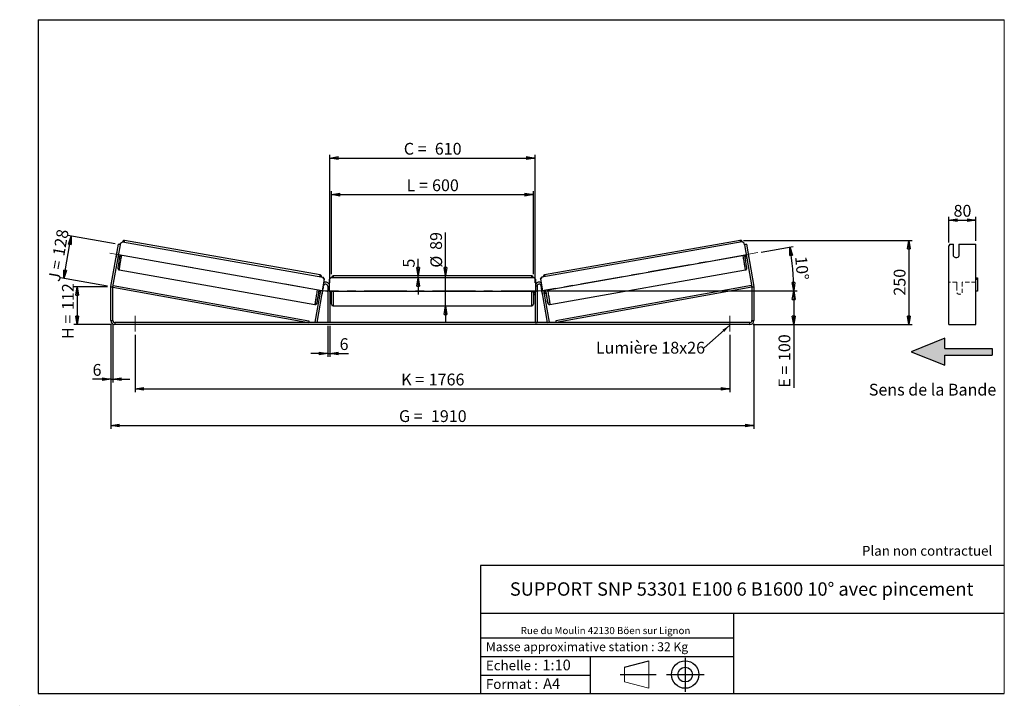
# Model space of a CAD drawing. Units: millimetres. Extents: x 0 to 292, y 1 to 205.
import ezdxf

# ---------------------------------------------------------------- set-up
doc = ezdxf.new("R2010")
doc.units = ezdxf.units.MM
doc.header["$PDSIZE"] = -1
doc.linetypes.add('CENTERX2', pattern=[20.32, 12.7, -2.54, 2.54, -2.54])
doc.linetypes.add('HIDDEN', pattern=[1.905, 1.27, -0.635])
doc.layers.add('SLD-0', color=7, linetype='Continuous')
doc.styles.add('SLDTEXTSTYLE0', font='TXT', dxfattribs={"width": 0.75})
doc.styles.add('SLDTEXTSTYLE2', font='TXT', dxfattribs={"width": 0.666667})
doc.dimstyles.new('SLDDIMSTYLE0', dxfattribs={"dimtxt": 3.501, "dimasz": 2.5, "dimexe": 0, "dimexo": 0.0625, "dimgap": 0.87525, "dimtad": 1, "dimdec": 0, "dimlfac": 10, "dimrnd": 1e-09, "dimzin": 12, "dimdsep": 46, "dimtxsty": 'SLDTEXTSTYLE0', "dimblk1": 'CLOSED', "dimblk2": 'CLOSED', "dimsah": 1, "dimcen": 0.09, "dimadec": 0, "dimazin": 3, "dimtfac": 1, "dimtofl": 0, "dimtmove": 0, "dimatfit": 3, "dimldrblk": 'CLOSED', "dimfxl": 0, "dimfrac": 2, "dimtolj": 1, "dimtzin": 12, "dimarcsym": 0})
doc.dimstyles.new('SLDDIMSTYLE1', dxfattribs={"dimtxt": 3.501, "dimasz": 2.5, "dimexe": 0, "dimexo": 0.0625, "dimgap": 0.87525, "dimtad": 1, "dimdec": 0, "dimlfac": 10, "dimrnd": 1e-09, "dimzin": 12, "dimdsep": 46, "dimtxsty": 'SLDTEXTSTYLE0', "dimblk1": 'CLOSED', "dimblk2": 'CLOSED', "dimsah": 1, "dimcen": 0.09, "dimadec": 0, "dimazin": 3, "dimtfac": 1, "dimtmove": 0, "dimatfit": 0, "dimldrblk": 'CLOSED', "dimfxl": 0, "dimfrac": 2, "dimtolj": 1, "dimtzin": 12, "dimarcsym": 0})
doc.dimstyles.new('SLDDIMSTYLE2', dxfattribs={"dimtxt": 3.501, "dimasz": 2.5, "dimexe": 0, "dimexo": 0.0625, "dimgap": 0.87525, "dimtad": 1, "dimdec": 4, "dimlfac": 10, "dimzin": 12, "dimdsep": 46, "dimtxsty": 'SLDTEXTSTYLE0', "dimblk1": 'CLOSED', "dimblk2": 'CLOSED', "dimsah": 1, "dimcen": 0.09, "dimadec": 0, "dimazin": 3, "dimtfac": 1, "dimtofl": 0, "dimtmove": 0, "dimatfit": 3, "dimldrblk": 'CLOSED', "dimfxl": 0, "dimfrac": 2, "dimtolj": 1, "dimtzin": 12, "dimarcsym": 0})
doc.dimstyles.new('SLDDIMSTYLE3', dxfattribs={"dimtxt": 0.18, "dimasz": 2.5, "dimexe": 0, "dimexo": 0.0625, "dimgap": 0, "dimtad": 0, "dimtih": 1, "dimtoh": 1, "dimdec": 0, "dimrnd": 1e-09, "dimzin": 0, "dimdsep": 46, "dimtxsty": 'Standard', "dimsah": 1, "dimcen": 0.09, "dimadec": 0, "dimazin": 0, "dimtfac": 2.5, "dimtdec": 0, "dimtofl": 0, "dimtmove": 0, "dimatfit": 3, "dimfxl": 0, "dimfrac": 2, "dimtolj": 1, "dimtzin": 0, "dimarcsym": 0})

# ---------------------------------------------------------------- blocks, each defined once
blk = doc.blocks.new('Bloc3')
at = {"linetype": 'Continuous'}
blk.add_hatch(color=7, dxfattribs=at).paths.add_polyline_path([(1298.8, 454.9), (1298.8, 464.9), (1228.8, 464.9), (1228.8, 479.9), (1178.8, 459.9), (1228.8, 439.9), (1228.8, 454.9)], flags=0)
at = {"layer": 'SLD-0', "color": 7}
for p, q in [((1228.8, 479.9), (1178.8, 459.9)), ((1228.8, 464.9), (1228.8, 479.9)), ((1178.8, 459.9), (1228.8, 439.9)), ((1228.8, 464.9), (1298.8, 464.9)), ((1228.8, 439.9), (1228.8, 454.9)), ((1228.8, 454.9), (1298.8, 454.9)), ((1298.8, 464.9), (1298.8, 454.9))]:
    blk.add_line(p, q, dxfattribs=at)
blk = doc.blocks.new('Bloc1')
at = {"color": 7, "linetype": 'Continuous', "lineweight": 0}
blk.add_point((27.17, 41.63), dxfattribs=at)
at = {"layer": 'SLD-0'}
for p, q in [((9.1, 43.82), (16.35, 45.7)), ((27.17, 46.64), (27.17, 36.52)), ((7.87, 41.63), (18.56, 41.63)), ((21.6, 41.63), (32.77, 41.63))]:
    blk.add_line(p, q, dxfattribs=at)
at = {"layer": 'SLD-0', "color": 7, "linetype": 'Continuous', "lineweight": 18}
for p, q in [((16.35, 45.7), (16.35, 37.56)), ((9.1, 39.44), (9.1, 43.82)), ((9.1, 39.44), (16.35, 37.56))]:
    blk.add_line(p, q, dxfattribs=at)
at = {"layer": 'SLD-0'}
for radius in [4.07, 2.19]:
    blk.add_circle((27.17, 41.63), radius, dxfattribs=at)
blk = doc.blocks.new('SW_NOTE_0')
at = {"color": 0, "linetype": 'Continuous', "lineweight": 0, "insert": (28.37, -0.09), "char_height": 2.1167, "attachment_point": 2, "style": 'SLDTEXTSTYLE0'}
blk.add_mtext('Rue du Moulin 42130 Böen sur Lignon', dxfattribs=at)
blk = doc.blocks.new('_Closed')
at = {"color": 0, "linetype": 'ByBlock', "lineweight": -2}
for p, q in [((-1, 0.166667), (0, 0)), ((-1, 0.166667), (-1, -0.166667)), ((0, 0), (-1, -0.166667)), ((0, 0), (-1, 0))]:
    blk.add_line(p, q, dxfattribs=at)
blk = doc.blocks.new('_D')
at = {"layer": 'SLD-0'}
for p, q in [((25.63, 125.65), (15.63, 125.65)), ((16.63, 125.65), (16.63, 114.43)), ((26.83, 114.43), (15.63, 114.43))]:
    blk.add_line(p, q, dxfattribs=at)
at = {"layer": 'SLD-0', "xscale": 2.5, "yscale": 2.5}
for p, rotation in [((16.63, 125.65), 90.0000000000004), ((16.63, 114.43), 270.0000000000004)]:
    blk.add_blockref('_Closed', p, dxfattribs=dict(at, rotation=rotation))
at = {"layer": 'SLD-0', "char_height": 3.501, "attachment_point": 1, "rotation": 90}
for s, insert, style in [('112', (12.12, 118.78), 'SLDTEXTSTYLE0'), ('H =', (12.12, 110.17), 'SLDTEXTSTYLE2')]:
    blk.add_mtext(s, dxfattribs=dict(at, insert=insert, style=style))
blk = doc.blocks.new('_D_1')
at = {"layer": 'SLD-0'}
for p, q in [((12.65, 128.12), (14.88, 140.75)), ((27.87, 138.45), (13.89, 140.92)), ((25.64, 125.83), (11.67, 128.29))]:
    blk.add_line(p, q, dxfattribs=at)
at = {"layer": 'SLD-0', "xscale": 2.5, "yscale": 2.5}
for p, rotation in [((14.88, 140.75), 79.99999999999999), ((12.65, 128.12), 260)]:
    blk.add_blockref('_Closed', p, dxfattribs=dict(at, rotation=rotation))
at = {"layer": 'SLD-0', "char_height": 3.501, "attachment_point": 1, "rotation": 80}
for s, insert, style in [('128', (9.31, 135.17), 'SLDTEXTSTYLE0'), ('J =', (7.98, 127.62), 'SLDTEXTSTYLE2')]:
    blk.add_mtext(s, dxfattribs=dict(at, insert=insert, style=style))
blk = doc.blocks.new('_D_2')
at = {"layer": 'SLD-0', "color": 7}
for p, q in [((214.57, 139.43), (264.67, 139.43)), ((263.67, 139.43), (263.67, 114.43)), ((217.43, 114.43), (264.67, 114.43))]:
    blk.add_line(p, q, dxfattribs=at)
at = {"layer": 'SLD-0', "color": 7, "xscale": 2.5, "yscale": 2.5}
for p, rotation in [((263.67, 139.43), 90.0000000000004), ((263.67, 114.43), 270.0000000000004)]:
    blk.add_blockref('_Closed', p, dxfattribs=dict(at, rotation=rotation))
at = {"layer": 'SLD-0', "color": 7, "insert": (259.15, 123.05), "char_height": 3.501, "attachment_point": 1, "rotation": 90, "style": 'SLDTEXTSTYLE0'}
blk.add_mtext('250', dxfattribs=at)
blk = doc.blocks.new('_D_3')
at = {"layer": 'SLD-0', "color": 7}
for p, q in [((26.63, 114.63), (26.63, 83.5)), ((217.63, 114.63), (217.63, 83.5)), ((26.63, 84.5), (217.63, 84.5))]:
    blk.add_line(p, q, dxfattribs=at)
at = {"layer": 'SLD-0', "color": 7, "xscale": 2.5, "yscale": 2.5, "rotation": 180.0000000000004}
blk.add_blockref('_Closed', (26.63, 84.5, 0.83), dxfattribs=at)
at = {"layer": 'SLD-0', "color": 7, "xscale": 2.5, "yscale": 2.5}
blk.add_blockref('_Closed', (217.63, 84.5, 0.83), dxfattribs=at)
at = {"layer": 'SLD-0', "color": 7, "char_height": 3.501, "attachment_point": 1}
for s, insert, style in [('G =', (112.21, 89.01), 'SLDTEXTSTYLE2'), ('1910', (121.7, 89.01), 'SLDTEXTSTYLE0')]:
    blk.add_mtext(s, dxfattribs=dict(at, insert=insert, style=style))
blk = doc.blocks.new('_D_4')
at = {"layer": 'SLD-0', "color": 7}
for p, q in [((33.83, 111.43), (33.83, 94.37)), ((210.43, 111.43), (210.43, 94.37)), ((33.83, 95.37), (210.43, 95.37))]:
    blk.add_line(p, q, dxfattribs=at)
at = {"layer": 'SLD-0', "color": 7, "xscale": 2.5, "yscale": 2.5, "rotation": 180.0000000000004}
blk.add_blockref('_Closed', (33.83, 95.37, 0.83), dxfattribs=at)
at = {"layer": 'SLD-0', "color": 7, "xscale": 2.5, "yscale": 2.5}
blk.add_blockref('_Closed', (210.43, 95.37, 0.83), dxfattribs=at)
at = {"layer": 'SLD-0', "color": 7, "char_height": 3.501, "attachment_point": 1}
for s, insert, style in [('K =', (112.87, 99.88), 'SLDTEXTSTYLE2'), ('1766', (121.04, 99.88), 'SLDTEXTSTYLE0')]:
    blk.add_mtext(s, dxfattribs=dict(at, insert=insert, style=style))
blk = doc.blocks.new('_D_5')
at = {"layer": 'SLD-0', "color": 7}
for p, q in [((91.03, 114.03), (91.03, 104.87)), ((91.63, 114.03), (91.63, 104.87)), ((91.03, 105.87), (86.03, 105.87)), ((91.03, 105.87), (91.63, 105.87)), ((91.63, 105.87), (97.17, 105.87))]:
    blk.add_line(p, q, dxfattribs=at)
at = {"layer": 'SLD-0', "color": 7, "xscale": 2.5, "yscale": 2.5}
blk.add_blockref('_Closed', (91.03, 105.87, 0.83), dxfattribs=at)
at = {"layer": 'SLD-0', "color": 7, "xscale": 2.5, "yscale": 2.5, "rotation": 180.0000000000003}
blk.add_blockref('_Closed', (91.63, 105.87, 0.83), dxfattribs=at)
at = {"layer": 'SLD-0', "color": 7, "insert": (94.58, 110.39), "char_height": 3.5, "attachment_point": 1, "style": 'SLDTEXTSTYLE0'}
blk.add_mtext('6', dxfattribs=at)
blk = doc.blocks.new('_D_6')
at = {"layer": 'SLD-0', "color": 7}
for p, q in [((126.04, 128.88), (126.04, 141.8)), ((126.04, 119.98), (126.04, 128.88)), ((126.04, 119.98), (126.04, 114.98))]:
    blk.add_line(p, q, dxfattribs=at)
at = {"layer": 'SLD-0', "color": 7, "xscale": 2.5, "yscale": 2.5}
for p, rotation in [((126.04, 128.88, 0.83), 270.0000000000004), ((126.04, 119.98, 0.83), 90.0000000000004)]:
    blk.add_blockref('_Closed', p, dxfattribs=dict(at, rotation=rotation))
at = {"layer": 'SLD-0', "color": 7, "char_height": 3.501, "attachment_point": 1, "rotation": 90, "style": 'SLDTEXTSTYLE0'}
for s, insert in [('89', (121.48, 136.63)), ('%%c', (121.53, 131.35))]:
    blk.add_mtext(s, dxfattribs=dict(at, insert=insert))
blk = doc.blocks.new('_D_7')
at = {"layer": 'SLD-0', "color": 7}
for p, q in [((92.13, 129.38), (92.13, 154.05)), ((92.13, 153.05), (152.13, 153.05)), ((152.13, 129.38), (152.13, 154.05))]:
    blk.add_line(p, q, dxfattribs=at)
at = {"layer": 'SLD-0', "color": 7, "xscale": 2.5, "yscale": 2.5, "rotation": 180.0000000000004}
blk.add_blockref('_Closed', (92.13, 153.05, 0.83), dxfattribs=at)
at = {"layer": 'SLD-0', "color": 7, "xscale": 2.5, "yscale": 2.5}
blk.add_blockref('_Closed', (152.13, 153.05, 0.83), dxfattribs=at)
at = {"layer": 'SLD-0', "color": 7, "char_height": 3.501, "attachment_point": 1}
for s, insert, style in [('L =', (114.46, 157.57), 'SLDTEXTSTYLE2'), ('600', (122.03, 157.57), 'SLDTEXTSTYLE0')]:
    blk.add_mtext(s, dxfattribs=dict(at, insert=insert, style=style))
blk = doc.blocks.new('_D_8')
at = {"layer": 'SLD-0', "color": 7}
for p, q in [((91.63, 126.83), (91.63, 164.91)), ((91.63, 163.91), (152.63, 163.91)), ((152.63, 126.83), (152.63, 164.91))]:
    blk.add_line(p, q, dxfattribs=at)
at = {"layer": 'SLD-0', "color": 7, "xscale": 2.5, "yscale": 2.5, "rotation": 180.0000000000005}
blk.add_blockref('_Closed', (91.63, 163.91, 0.83), dxfattribs=at)
at = {"layer": 'SLD-0', "color": 7, "xscale": 2.5, "yscale": 2.5}
blk.add_blockref('_Closed', (152.63, 163.91, 0.83), dxfattribs=at)
at = {"layer": 'SLD-0', "color": 7, "char_height": 3.501, "attachment_point": 1}
for s, insert, style in [('C =', (113.64, 168.42), 'SLDTEXTSTYLE2'), ('610', (122.85, 168.42), 'SLDTEXTSTYLE0')]:
    blk.add_mtext(s, dxfattribs=dict(at, insert=insert, style=style))
blk = doc.blocks.new('_D_9')
at = {"layer": 'SLD-0', "color": 7}
for p, q in [((156.23, 124.43), (230.45, 124.43)), ((229.45, 124.43), (229.45, 114.43)), ((217.43, 114.43), (230.45, 114.43)), ((229.45, 114.43), (229.45, 95.69))]:
    blk.add_line(p, q, dxfattribs=at)
at = {"layer": 'SLD-0', "color": 7, "xscale": 2.5, "yscale": 2.5}
for p, rotation in [((229.45, 124.43, 0.83), 90.0000000000004), ((229.45, 114.43, 0.83), 270.0000000000004)]:
    blk.add_blockref('_Closed', p, dxfattribs=dict(at, rotation=rotation))
at = {"layer": 'SLD-0', "color": 7, "char_height": 3.501, "attachment_point": 1, "rotation": 90}
for s, insert, style in [('100', (224.94, 103.61), 'SLDTEXTSTYLE0'), ('E =', (224.94, 95.69), 'SLDTEXTSTYLE2')]:
    blk.add_mtext(s, dxfattribs=dict(at, insert=insert, style=style))
blk = doc.blocks.new('_D_10')
at = {"layer": 'SLD-0', "color": 7}
for p, q in [((26.63, 114.63), (26.63, 97.23)), ((27.23, 114.63), (27.23, 97.23)), ((26.63, 98.23), (21.21, 98.23)), ((26.63, 98.23), (27.23, 98.23)), ((27.23, 98.23), (32.23, 98.23))]:
    blk.add_line(p, q, dxfattribs=at)
at = {"layer": 'SLD-0', "color": 7, "xscale": 2.5, "yscale": 2.5}
blk.add_blockref('_Closed', (26.63, 98.23, 0.83), dxfattribs=at)
at = {"layer": 'SLD-0', "color": 7, "xscale": 2.5, "yscale": 2.5, "rotation": 180.0000000000004}
blk.add_blockref('_Closed', (27.23, 98.23, 0.83), dxfattribs=at)
at = {"layer": 'SLD-0', "color": 7, "insert": (21.21, 102.74), "char_height": 3.5, "attachment_point": 1, "style": 'SLDTEXTSTYLE0'}
blk.add_mtext('6', dxfattribs=at)
blk = doc.blocks.new('_D_11')
at = {"layer": 'SLD-0', "color": 7}
for p, q in [((219.74, 136), (229.29, 137.68)), ((156.23, 124.43), (230.45, 124.43))]:
    blk.add_line(p, q, dxfattribs=at)
blk.add_arc((154.12, 124.43), 75.33, 0, 10, dxfattribs=at)
at = {"layer": 'SLD-0', "color": 7, "xscale": 2.5, "yscale": 2.5}
for p, rotation in [((228.31, 137.51, 0.83), 99.04958999104284), ((229.45, 124.43, 0.83), 270.9504100089574)]:
    blk.add_blockref('_Closed', p, dxfattribs=dict(at, rotation=rotation))
at = {"layer": 'SLD-0', "color": 7, "insert": (233.35, 134.9), "char_height": 3.501, "attachment_point": 1, "rotation": 275, "style": 'SLDTEXTSTYLE0'}
blk.add_mtext('10°', dxfattribs=at)
blk = doc.blocks.new('_D_12')
at = {"layer": 'SLD-0', "color": 7}
for p, q in [((117.88, 128.88), (117.88, 133.95)), ((117.88, 128.38), (117.88, 128.88)), ((117.88, 128.38), (117.88, 123.38))]:
    blk.add_line(p, q, dxfattribs=at)
at = {"layer": 'SLD-0', "color": 7, "xscale": 2.5, "yscale": 2.5}
for p, rotation in [((117.88, 128.88, 0.83), 270.0000000000006), ((117.88, 128.38, 0.83), 90.00000000000058)]:
    blk.add_blockref('_Closed', p, dxfattribs=dict(at, rotation=rotation))
at = {"layer": 'SLD-0', "color": 7, "insert": (113.37, 131.37), "char_height": 3.5, "attachment_point": 1, "rotation": 90, "style": 'SLDTEXTSTYLE0'}
blk.add_mtext('5', dxfattribs=at)
blk = doc.blocks.new('SW_NOTE_0_1')
at = {"layer": 'SLD-0', "color": 0, "insert": (-32.12, 1.74), "char_height": 3.5, "attachment_point": 1, "style": 'SLDTEXTSTYLE0'}
blk.add_mtext('Lumière 18x26', dxfattribs=at)
blk = doc.blocks.new('_D_13')
at = {"layer": 'SLD-0', "color": 7}
for p, q in [((275.52, 138.79), (275.52, 146.48)), ((283.52, 139.28), (283.52, 146.48)), ((275.52, 145.48), (283.52, 145.48))]:
    blk.add_line(p, q, dxfattribs=at)
at = {"layer": 'SLD-0', "color": 7, "xscale": 2.5, "yscale": 2.5, "rotation": 180.0000000000004}
blk.add_blockref('_Closed', (275.52, 145.48), dxfattribs=at)
at = {"layer": 'SLD-0', "color": 7, "xscale": 2.5, "yscale": 2.5}
blk.add_blockref('_Closed', (283.52, 145.48), dxfattribs=at)
at = {"layer": 'SLD-0', "color": 7, "insert": (276.93, 149.99), "char_height": 3.501, "attachment_point": 1, "style": 'SLDTEXTSTYLE0'}
blk.add_mtext('80', dxfattribs=at)

msp = doc.modelspace()

# ---------------------------------------------------------------- linework, layer by layer
at = {"color": 7, "linetype": 'Continuous', "lineweight": 18}
for p, q in [((292, 205), (5, 205)), ((5, 205), (5, 4.867368)), ((292, 4.867368), (292, 205)), ((4.937878, 61.166738), (5, 61.166738))]:
    msp.add_line(p, q, dxfattribs=at)
at = {"color": 7, "linetype": 'Continuous', "lineweight": 25}
for p, q in [((26.646443, 125.755904), (28.854975, 138.281108)), ((27.237328, 125.651715), (29.445859, 138.176919)), ((29.445859, 138.176919), (28.854975, 138.281108)), ((29.445859, 138.176919), (29.524001, 138.620083)), ((29.524001, 138.620083), (30.103165, 139.025674)), ((30.103165, 139.025674), (89.577868, 128.538679)), ((88.786318, 129.185964), (30.690168, 139.429883)), ((214.15326, 139.025674), (154.678557, 128.538679)), ((213.566257, 139.429883), (155.470107, 129.185964)), ((214.732424, 138.620083), (214.15326, 139.025674)), ((214.810566, 138.176919), (214.732424, 138.620083)), ((215.40145, 138.281108), (214.810566, 138.176919)), ((214.810566, 138.176919), (217.019097, 125.651715)), ((215.40145, 138.281108), (217.609982, 125.755904)), ((275.80657, 138.281108), (275.517895, 137.788704)), ((275.517895, 125.755904), (275.517895, 137.788704)), ((275.80657, 138.281108), (276.917895, 138.281108)), ((276.917895, 134.7358), (276.917895, 138.281108)), ((278.517895, 138.281108), (283.517895, 138.281108)), ((278.517895, 138.281108), (278.517895, 134.7358)), ((283.517895, 125.755904), (283.517895, 138.281108)), ((28.454873, 136.030537), (28.206854, 134.62395)), ((28.206854, 134.62395), (28.21002, 134.623392)), ((28.45804, 136.029978), (28.454873, 136.030537)), ((89.375615, 124.512635), (28.916232, 135.173256)), ((154.88081, 124.512635), (215.340193, 135.173256)), ((215.798385, 136.029978), (215.801552, 136.030537)), ((215.801552, 136.030537), (216.049571, 134.62395)), ((216.049571, 134.62395), (216.046404, 134.623392)), ((28.751267, 134.237688), (29.190951, 134.16016)), ((28.800905, 134.519203), (28.89613, 134.502412)), ((215.065474, 134.16016), (215.505158, 134.237688)), ((215.45552, 134.519203), (215.360295, 134.502412)), ((29.144699, 130.665094), (87.240849, 120.421175)), ((151.628212, 128.879506), (92.628212, 128.879506)), ((157.015576, 120.421175), (215.111725, 130.665094)), ((26.646443, 125.755904), (27.237328, 125.651715)), ((27.228212, 125.547526), (27.317288, 126.039528)), ((27.317288, 126.039528), (85.412816, 115.521508)), ((87.914625, 115.029506), (89.837328, 125.933695)), ((89.983384, 127.959462), (89.375615, 124.512635)), ((89.991299, 127.958067), (89.383531, 124.51124)), ((89.585783, 128.537284), (89.577868, 128.538679)), ((89.577868, 128.538679), (89.983384, 127.959462)), ((89.991299, 127.958067), (89.585783, 128.537284)), ((89.983384, 127.959462), (89.991299, 127.958067)), ((91.028212, 125.829506), (91.028212, 115.029506)), ((91.928212, 128.379506), (91.428212, 127.879506)), ((91.428212, 127.879506), (91.428212, 124.379506)), ((152.328212, 128.379506), (91.928212, 128.379506)), ((152.828212, 127.879506), (152.328212, 128.379506)), ((152.828212, 124.379506), (152.828212, 127.879506)), ((153.228212, 125.829506), (153.228212, 115.029506)), ((154.265126, 127.958067), (154.670642, 128.537284)), ((154.273041, 127.959462), (154.265126, 127.958067)), ((154.265126, 127.958067), (154.872894, 124.51124)), ((154.678557, 128.538679), (154.273041, 127.959462)), ((154.273041, 127.959462), (154.88081, 124.512635)), ((156.3418, 115.029506), (154.419097, 125.933695)), ((154.670642, 128.537284), (154.678557, 128.538679)), ((216.939137, 126.039528), (158.843609, 115.521508)), ((217.028212, 125.547526), (216.939137, 126.039528)), ((217.019097, 125.651715), (217.609982, 125.755904)), ((275.517895, 125.547526), (275.517895, 125.755904)), ((283.517895, 128.379506), (284.017895, 128.379506)), ((284.017895, 127.879506), (283.517895, 127.879506)), ((283.517895, 125.547526), (283.517895, 125.755904)), ((284.017895, 128.379506), (284.017895, 127.879506)), ((284.017895, 127.879506), (284.017895, 124.379506)), ((27.228212, 125.547526), (26.628212, 125.547526)), ((26.628212, 115.629506), (26.628212, 125.547526)), ((27.228212, 125.547526), (85.32374, 115.029506)), ((27.228212, 115.629506), (27.228212, 125.547526)), ((87.32374, 115.133695), (88.989505, 124.580717)), ((88.332276, 123.731949), (88.82454, 123.64515)), ((88.880032, 124.60002), (88.764705, 123.945967)), ((88.874178, 123.926664), (88.764705, 123.945967)), ((89.375615, 124.512635), (89.383531, 124.51124)), ((89.476144, 123.820521), (89.724164, 125.227108)), ((91.428212, 124.379506), (152.828212, 124.379506)), ((91.628212, 124.379506), (91.628212, 115.029506)), ((91.628212, 123.715363), (91.728212, 123.715363)), ((91.628212, 123.429506), (92.128212, 123.429506)), ((91.728212, 124.379506), (91.728212, 123.715363)), ((92.128212, 120.479506), (92.128212, 124.379506)), ((152.128212, 124.379506), (152.128212, 120.479506)), ((152.128212, 123.429506), (152.628212, 123.429506)), ((152.528212, 124.379506), (152.528212, 123.715363)), ((152.628212, 123.715363), (152.528212, 123.715363)), ((152.628212, 124.379506), (152.628212, 115.029506)), ((154.780281, 123.820521), (154.532261, 125.227108)), ((154.88081, 124.512635), (154.872894, 124.51124)), ((156.932684, 115.133695), (155.26692, 124.580717)), ((155.376393, 124.60002), (155.49172, 123.945967)), ((155.382247, 123.926664), (155.49172, 123.945967)), ((155.431885, 123.64515), (155.924149, 123.731949)), ((217.028212, 125.547526), (158.932684, 115.029506)), ((217.628212, 125.547526), (217.028212, 125.547526)), ((217.028212, 125.547526), (217.028212, 115.629506)), ((217.628212, 125.547526), (217.628212, 115.629506)), ((275.517895, 115.629506), (275.517895, 125.547526)), ((283.517895, 115.629506), (283.517895, 125.547526)), ((284.017895, 124.379506), (283.517895, 124.379506)), ((92.628212, 119.979506), (151.628212, 119.979506)), ((26.628212, 115.629506), (27.228212, 115.629506)), ((27.828212, 115.029506), (27.828212, 114.429506)), ((216.428212, 115.029506), (27.828212, 115.029506)), ((216.428212, 114.429506), (27.828212, 114.429506)), ((85.412816, 115.521508), (85.32374, 115.029506)), ((87.914625, 115.029506), (87.32374, 115.133695)), ((91.628212, 115.029506), (91.028212, 115.029506)), ((152.628212, 115.029506), (153.228212, 115.029506)), ((156.3418, 115.029506), (156.932684, 115.133695)), ((158.843609, 115.521508), (158.932684, 115.029506)), ((216.428212, 114.429506), (216.428212, 115.029506)), ((217.028212, 115.629506), (217.628212, 115.629506)), ((275.517895, 114.429506), (275.517895, 115.629506)), ((275.517895, 114.429506), (283.517895, 114.429506)), ((283.517895, 114.429506), (283.517895, 115.629506))]:
    msp.add_line(p, q, dxfattribs=at)
at = {"color": 8, "linetype": 'Continuous', "lineweight": 25}
for p, q in [((92.628212, 128.879506), (92.628212, 128.379506)), ((151.628212, 128.379506), (151.628212, 128.879506)), ((89.640469, 125.968407), (89.837328, 125.933695)), ((91.028212, 125.829506), (91.428212, 125.829506)), ((153.228212, 125.829506), (152.828212, 125.829506)), ((154.615956, 125.968407), (154.419097, 125.933695)), ((92.628212, 124.379506), (92.628212, 119.979506)), ((151.628212, 119.979506), (151.628212, 124.379506))]:
    msp.add_line(p, q, dxfattribs=at)
at = {"color": 7, "linetype": 'HIDDEN', "lineweight": 18}
for p, q in [((277.917895, 127.029506), (275.517895, 127.029506)), ((277.917895, 127.029506), (277.917895, 125.829506)), ((277.917895, 125.829506), (277.917895, 123.829506)), ((279.517895, 125.829506), (279.517895, 127.029506)), ((283.517895, 127.029506), (279.517895, 127.029506)), ((279.517895, 123.829506), (279.517895, 125.829506))]:
    msp.add_line(p, q, dxfattribs=at)
at = {"color": 7, "linetype": 'Continuous', "lineweight": 25, "flags": 128}
for points in [[(28.206854, 134.62395), (28.188146, 134.503904), (28.183643, 134.473798)], [(28.484417, 136.179572), (28.478352, 136.149741), (28.454873, 136.030537)], [(215.772008, 136.179572), (215.778073, 136.149741), (215.801552, 136.030537)], [(216.049571, 134.62395), (216.068279, 134.503904), (216.072782, 134.473798)]]:
    msp.add_lwpolyline(points, dxfattribs=at)
at = {"color": 8, "linetype": 'Continuous', "lineweight": 25, "flags": 128}
for points in [[(29.144699, 130.665094), (29.141495, 130.683849), (29.144539, 130.737739), (29.153805, 130.826327), (29.16922, 130.948902), (29.190658, 131.104477), (29.217949, 131.291798), (29.250871, 131.509358), (29.28916, 131.755405), (29.332507, 132.027958), (29.380564, 132.324822), (29.432943, 132.643607), (29.489224, 132.981747), (29.548952, 133.33652), (29.611646, 133.705068), (29.676803, 134.084424), (29.743897, 134.471535), (29.812389, 134.863282), (29.838308, 135.010669)], [(215.111725, 130.665094), (215.11493, 130.683849), (215.111886, 130.737739), (215.10262, 130.826327), (215.087205, 130.948902), (215.065767, 131.104477), (215.038476, 131.291798), (215.005554, 131.509358), (214.967265, 131.755405), (214.923918, 132.027958), (214.875861, 132.324822), (214.823482, 132.643607), (214.767201, 132.981747), (214.707473, 133.33652), (214.644779, 133.705068), (214.579622, 134.084424), (214.512528, 134.471535), (214.444036, 134.863282), (214.418116, 135.010669)], [(87.934458, 124.76675), (87.908538, 124.619363), (87.840047, 124.227616), (87.772953, 123.840505), (87.707796, 123.461149), (87.645101, 123.092601), (87.585373, 122.737829), (87.529093, 122.399689), (87.476714, 122.080903), (87.428657, 121.784039), (87.385309, 121.511486), (87.34702, 121.265439), (87.314098, 121.047879), (87.286808, 120.860558), (87.265369, 120.704984), (87.249955, 120.582409), (87.240688, 120.49382), (87.237645, 120.439931), (87.240848, 120.421175)], [(156.321967, 124.76675), (156.347886, 124.619363), (156.416378, 124.227616), (156.483472, 123.840505), (156.548629, 123.461149), (156.611324, 123.092601), (156.671052, 122.737829), (156.727332, 122.399689), (156.779711, 122.080903), (156.827768, 121.784039), (156.871116, 121.511486), (156.909405, 121.265439), (156.942327, 121.047879), (156.969617, 120.860558), (156.991056, 120.704984), (157.00647, 120.582409), (157.015736, 120.49382), (157.01878, 120.439931), (157.015576, 120.421175), (157.015569, 120.421174)], [(87.866171, 120.984475), (87.865415, 120.981232), (87.844243, 120.894977), (87.829063, 120.843332), (87.820013, 120.826766), (87.817175, 120.845428), (87.818637, 120.875852)], [(156.390709, 120.982522), (156.39101, 120.981232), (156.412182, 120.894977), (156.427362, 120.843332), (156.436411, 120.826766), (156.43925, 120.845428), (156.437668, 120.87747)]]:
    msp.add_lwpolyline(points, dxfattribs=at)
at = {"color": 8, "linetype": 'Continuous', "lineweight": 25}
for centre, start, end in [((34.076098, 138.342163), 162.19054427, 170.2701131), ((210.180327, 138.342163), 9.7298869, 17.80945573), ((92.172248, 128.098245), 162.19054427, 170.2701131), ((152.084177, 128.098245), 9.7298869, 17.80945573)]:
    msp.add_arc(centre, 3.556354, start, end, dxfattribs=at)
at = {"color": 7, "linetype": 'Continuous', "lineweight": 25}
for centre, radius, start, end in [((121.468027, 118.141413), 93.661499, 169.57077956, 171.8837539), ((73.827487, 127.251158), 45.512719, 169.99624093, 170.83235698), ((123.015274, 118.180001), 93.431385, 8.11124318, 10.43113266), ((170.428938, 127.251158), 45.512719, 9.16764302, 10.00375907), ((277.717895, 135.349828), 1.008479, 217.50750166, 322.49249834), ((92.628212, 128.379506), 0.5, 90, 180), ((151.628212, 128.379506), 0.5, 0, 90), ((27.828212, 125.547526), 1.2, 170, 180), ((90.428212, 125.829506), 1.2, 33.55730976, 121.80366023), ((90.428212, 125.829506), 0.6, 0, 170), ((153.828212, 125.829506), 1.2, 58.19633977, 146.44269024), ((153.828212, 125.829506), 0.6, 10, 180), ((216.428212, 125.547526), 1.2, 0, 10), ((27.828212, 125.547526), 0.6, 170, 180), ((170.677349, 109.403085), 83.649211, 169.47798678, 172.11684526), ((13.206398, 136.76912), 76.310135, 348.06226392, 350.1549442), ((102.769463, 121.918142), 14.550679, 169.09721268, 172.83919872), ((133.696062, 116.694713), 45.512719, 169.99624093, 170.83235698), ((86.904516, 124.232701), 2.604451, 344.59742517, 350.89408677), ((87.16665, 125.719334), 2.604451, 349.10591323, 355.40257483), ((157.089775, 125.719334), 2.604451, 184.59742517, 190.89408677), ((157.351909, 124.232701), 2.604451, 189.10591323, 195.40257483), ((110.560363, 116.694713), 45.512719, 9.16764302, 10.00375907), ((141.486962, 121.918142), 14.550679, 7.16080128, 10.90278732), ((73.296766, 109.355056), 83.935545, 7.89030485, 10.51905596), ((230.871692, 136.735944), 76.128754, 189.84340334, 191.94257913), ((216.428212, 125.547526), 0.6, 0, 10), ((92.628212, 120.479506), 0.5, 180, 270), ((151.628212, 120.479506), 0.5, 270, 0), ((27.828212, 115.629506), 1.2, 180, 270), ((27.828212, 115.629506), 0.6, 180, 270), ((216.428212, 115.629506), 1.2, 270, 0), ((216.428212, 115.629506), 0.6, 270, 0)]:
    msp.add_arc(centre, radius, start, end, dxfattribs=at)
at = {"color": 7, "linetype": 'HIDDEN', "lineweight": 18}
msp.add_arc((278.717895, 124.429506), 1, 216.86989765, 323.13010235, dxfattribs=at)
at = {"color": 7, "linetype": 'Continuous', "lineweight": 25}
for points, knots in [([(30.691748, 139.429114), (30.690412, 139.429516), (30.649106, 139.441941), (30.566218, 139.439021), (30.45533, 139.419551), (30.361296, 139.378729), (30.285244, 139.327059), (30.226827, 139.270352), (30.184911, 139.215305), (30.156666, 139.16713), (30.138037, 139.127509), (30.124394, 139.092656), (30.113112, 139.059114), (30.106823, 139.036884), (30.103276, 139.02435)], [0, 0, 0, 0, 0.0036864856, 0.1139742527, 0.2124531143, 0.3019872646, 0.3840370619, 0.458895377, 0.5264859544, 0.5899121066, 0.6581706425, 0.7401966372, 0.8535102982, 1, 1, 1, 1]), ([(214.153357, 139.023752), (214.14909, 139.03871), (214.141872, 139.064012), (214.128148, 139.103536), (214.110374, 139.145868), (214.084088, 139.195773), (214.042408, 139.25576), (213.981259, 139.319313), (213.89849, 139.377807), (213.796785, 139.420688), (213.68319, 139.442407), (213.606124, 139.433911), (213.567857, 139.429692)], [0, 0, 0, 0, 0.1757923363, 0.2973667763, 0.3802787108, 0.4525688518, 0.5245883862, 0.6065737027, 0.697883947, 0.7959283599, 0.8986680792, 1, 1, 1, 1]), ([(28.740364, 131.333904), (28.737344, 131.305956), (28.732218, 131.258522), (28.729108, 131.209143), (28.728368, 131.166633), (28.729989, 131.125037), (28.73652, 131.071389), (28.753012, 131.003168), (28.785758, 130.923601), (28.839976, 130.840219), (28.917419, 130.762844), (29.015502, 130.701487), (29.09546, 130.674287), (29.13956, 130.666053), (29.144699, 130.665094)], [0, 0, 0, 0, 0.2141300544, 0.363430123, 0.4467024036, 0.5130640853, 0.5686854206, 0.6236714221, 0.6854640168, 0.7549535421, 0.8297949519, 0.9085655581, 0.9893451776, 1, 1, 1, 1]), ([(89.199217, 128.605445), (89.200285, 128.620321), (89.202036, 128.644729), (89.202636, 128.684414), (89.201031, 128.726023), (89.194497, 128.779669), (89.178006, 128.84789), (89.145259, 128.927457), (89.091041, 129.010839), (89.013599, 129.088214), (88.915516, 129.149571), (88.835557, 129.176771), (88.791457, 129.185005), (88.786318, 129.185964)], [0, 0, 0, 0, 0.1695335353, 0.2781702129, 0.3647453921, 0.4373087593, 0.5090432725, 0.5896576394, 0.6803133907, 0.7779511886, 0.8807150001, 0.9860997621, 1, 1, 1, 1]), ([(155.470107, 129.185964), (155.428524, 129.17543), (155.350631, 129.155697), (155.252853, 129.095049), (155.178396, 129.025418), (155.124675, 128.950637), (155.089207, 128.87743), (155.068678, 128.811377), (155.058631, 128.756479), (155.054687, 128.712897), (155.053793, 128.675489), (155.054648, 128.640616), (155.056308, 128.618002), (155.057229, 128.605449)], [0, 0, 0, 0, 0.1134207618, 0.2124575657, 0.302536926, 0.385084443, 0.4603953214, 0.5283942115, 0.5922171874, 0.6609206624, 0.7435091031, 0.8576314767, 1, 1, 1, 1]), ([(215.111725, 130.665094), (215.153309, 130.675628), (215.231202, 130.69536), (215.32898, 130.756009), (215.403436, 130.82564), (215.457158, 130.900421), (215.492625, 130.973627), (215.513154, 131.039681), (215.523202, 131.094579), (215.527143, 131.138163), (215.528055, 131.175558), (215.526985, 131.214408), (215.523933, 131.261437), (215.519006, 131.306166), (215.516097, 131.332576)], [0, 0, 0, 0, 0.0874083204, 0.1637315662, 0.2331517099, 0.296767398, 0.3548061317, 0.4072098422, 0.4563953621, 0.5093420647, 0.5729892909, 0.6609383122, 0.7998069914, 1, 1, 1, 1]), ([(87.239411, 120.421901), (87.2407, 120.421514), (87.28196, 120.409109), (87.3648, 120.412041), (87.475687, 120.431506), (87.569722, 120.472329), (87.645773, 120.523999), (87.704191, 120.580706), (87.746106, 120.635753), (87.774352, 120.683929), (87.792978, 120.723546), (87.806637, 120.758416), (87.818885, 120.795029), (87.83457, 120.849817), (87.84761, 120.90034), (87.859242, 120.951657), (87.861011, 120.959465)], [0, 0, 0, 0, 0.0024617279, 0.0788065585, 0.1469768751, 0.2089553674, 0.2657529438, 0.3175723389, 0.3643607662, 0.408266441, 0.4555172513, 0.5122983506, 0.5907378047, 0.714545412, 0.9565693256, 1, 1, 1, 1]), ([(156.395813, 120.957956), (156.39823, 120.947335), (156.409921, 120.895947), (156.423461, 120.843829), (156.439386, 120.788844), (156.453674, 120.747531), (156.471461, 120.705188), (156.497744, 120.655285), (156.539424, 120.595298), (156.600573, 120.531745), (156.683342, 120.47325), (156.785048, 120.430371), (156.898593, 120.408656), (156.97561, 120.417145), (157.013828, 120.421357)], [0, 0, 0, 0, 0.0602346325, 0.2914364088, 0.426319965, 0.5109538094, 0.5686728149, 0.6189974765, 0.6691337558, 0.7262076977, 0.7897731726, 0.8580266277, 0.9295487127, 1, 1, 1, 1])]:
    msp.add_open_spline(points, degree=3, knots=knots, dxfattribs=at)
at = {"layer": 'SLD-0'}
for p, q in [((5, 205), (292, 205)), ((5, 205), (5, 4.867368)), ((-0.44661, 1.369665), (-0.424302, 1.369665))]:
    msp.add_line(p, q, dxfattribs=at)
at = {"layer": 'SLD-0', "color": 7, "linetype": 'CENTERX2', "lineweight": 18}
for p, q in [((90.869411, 124.30001), (26.37233, 135.672586)), ((218.755136, 135.826174), (151.826697, 124.024884)), ((155.228212, 124.429506), (89.028212, 124.429506)), ((33.828212, 117.029506), (33.828212, 112.429506)), ((210.428212, 117.029506), (210.428212, 112.429506))]:
    msp.add_line(p, q, dxfattribs=at)
at = {"layer": 'SLD-0', "color": 7}
for p, q in [((212.459205, 42.875168), (136.386506, 42.875168)), ((136.386506, 42.875168), (136.386506, 4.867368)), ((292, 42.875168), (212.459205, 42.875168)), ((292, 28.624805), (136.386506, 28.624805)), ((211.672183, 4.867368), (211.672183, 28.624805)), ((136.386506, 21.367368), (211.672183, 21.367368)), ((136.386506, 15.867368), (211.672183, 15.867368)), ((168.999609, 15.867368), (168.999609, 4.867368)), ((136.386506, 10.367368), (168.999609, 10.367368)), ((5, 4.867368), (292, 4.867368))]:
    msp.add_line(p, q, dxfattribs=at)
for p in [(213.566257, 139.429883), (26.628212, 125.652512)]:
    msp.add_point(p, dxfattribs=at)

# ---------------------------------------------------------------- block references
at = {"color": 7, "linetype": 'Continuous', "xscale": 0.2, "yscale": 0.2, "zscale": 0.2}
msp.add_blockref('Bloc3', (28.602702, 14.383404), dxfattribs=at)
at = {"color": 7, "linetype": 'Continuous', "lineweight": 0}
msp.add_blockref('SW_NOTE_0', (145.201705, 24.718567), dxfattribs=at)
at = {"color": 7, "linetype": 'Continuous'}
msp.add_blockref('Bloc1', (170.048763, -31.144687), dxfattribs=at)
at = {"layer": 'SLD-0', "color": 7}
msp.add_blockref('SW_NOTE_0_1', (202.810594, 107.590101), dxfattribs=at)

# ---------------------------------------------------------------- texts
at = {"color": 7, "linetype": 'Continuous', "lineweight": 0, "attachment_point": 1, "style": 'SLDTEXTSTYLE0'}
for s, insert, char_height in [('Masse approximative station : 32 Kg', (138.012593, 20.085451), 2.64583333), ('Echelle :', (138.012593, 14.671554), 2.9104167), ('1:10', (154.81115, 14.934715), 3.175), ('Format :', (138.012593, 9.134952), 2.9104167), ('A4', (155.028696, 9.398113), 3.175)]:
    msp.add_mtext(s, dxfattribs=dict(at, insert=insert, char_height=char_height))
at = {"layer": 'SLD-0', "color": 7, "style": 'SLDTEXTSTYLE0'}
for s, insert, char_height, attachment_point in [('Sens de la Bande', (251.765691, 96.865254), 3.5, 1), ('Plan non contractuel', (249.709504, 48.71285), 2.91041667, 1), ('SUPPORT SNP 53301 E100 6 B1600 10° avec pincement', (213.983743, 37.894057), 3.96875, 2)]:
    msp.add_mtext(s, dxfattribs=dict(at, insert=insert, char_height=char_height, attachment_point=attachment_point))

# ---------------------------------------------------------------- dimensions: what is measured, and where the dimension line sits
at = {"layer": 'SLD-0', "color": 7}
for base, p1, p2, angle, text, dimstyle, picture, middle in [((152.628212, 163.911768), (91.628212, 125.829506), (152.628212, 125.829506), 0, 'C = <>', 'SLDDIMSTYLE0', '_D_8', (122.128212, 163.911768)), ((126.044122, 128.879506), (151.628212, 119.979506), (151.628212, 128.879506), 90, '%%c<>', 'SLDDIMSTYLE1', '_D_6', (126.044122, 136.577919)), ((229.450435, 114.429506), (155.228212, 124.429506), (216.428212, 114.429506), 90, 'E = <>', 'SLDDIMSTYLE0', '_D_9', (229.450435, 103.526148)), ((210.428212, 95.368125), (33.828212, 112.429506), (210.428212, 112.429506), 0, 'K = <>', 'SLDDIMSTYLE0', '_D_4', (122.128212, 95.368125))]:
    dim = msp.add_linear_dim(base=base, p1=p1, p2=p2, angle=angle, text=text, dimstyle=dimstyle, dxfattribs=at)
    dim.commit()
    dim.dimension.update_dxf_attribs({"geometry": picture, "text_midpoint": middle, "dimtype": 160})
for base, p1, p2, text, picture, middle in [((152.128212, 153.053991), (92.128212, 128.379506), (152.128212, 128.379506), 'L = <>', '_D_7', (122.128212, 153.053991)), ((217.628212, 84.495953), (26.628212, 115.629506), (217.628212, 115.629506), 'G = <>', '_D_3', (122.128212, 84.495953))]:
    dim = msp.add_linear_dim(base=base, p1=p1, p2=p2, text=text, dimstyle='SLDDIMSTYLE0', dxfattribs=at)
    dim.commit()
    dim.dimension.update_dxf_attribs({"geometry": picture, "text_midpoint": middle, "dimtype": 160})
for base, p1, p2, dimstyle, picture, middle in [((283.517895, 145.479274), (275.517895, 137.788704), (283.517895, 138.281108), 'SLDDIMSTYLE0', '_D_13', (279.517895, 145.479274)), ((27.228212, 98.229506), (26.628212, 115.629506), (27.228212, 115.629506), 'SLDDIMSTYLE1', '_D_10', (22.506803, 98.229506)), ((91.628212, 105.872316), (91.028212, 115.029506), (91.628212, 115.029506), 'SLDDIMSTYLE1', '_D_5', (95.877932, 105.872316))]:
    dim = msp.add_linear_dim(base=base, p1=p1, p2=p2, dimstyle=dimstyle, dxfattribs=at)
    dim.commit()
    dim.dimension.update_dxf_attribs({"geometry": picture, "text_midpoint": middle, "dimtype": 160})
at = {"layer": 'SLD-0'}
for base, p2, angle, text, picture, middle in [((14.877534, 140.745708), (28.854975, 138.281108), 80, 'J = <>', '_D_1', (13.764153, 134.43141)), ((16.628212, 114.429506), (27.828212, 114.429506), 90, 'H = <>', '_D', (16.628212, 118.354008))]:
    dim = msp.add_linear_dim(base=base, p1=(26.628212, 125.652512), p2=p2, angle=angle, text=text, dimstyle='SLDDIMSTYLE0', dxfattribs=at)
    dim.commit()
    dim.dimension.update_dxf_attribs({"geometry": picture, "text_midpoint": middle, "dimtype": 160})
at = {"layer": 'SLD-0', "color": 7}
dim = msp.add_angular_dim_2l(base=(229.163785, 130.994862), line1=((218.755136, 135.826174), (151.826697, 124.024884)), line2=((155.228212, 124.429506), (89.028212, 124.429506)), dimstyle='SLDDIMSTYLE2', dxfattribs=at)
dim.commit()
dim.dimension.update_dxf_attribs({"geometry": '_D_11', "text_midpoint": (229.163785, 130.994862), "dimtype": 162})
for base, p1, p2, dimstyle, picture, middle in [((263.667976, 114.429506), (213.566257, 139.429883), (216.428212, 114.429506), 'SLDDIMSTYLE0', '_D_2', (263.667976, 126.929695)), ((117.878481, 128.879506), (91.928212, 128.379506), (92.628212, 128.879506), 'SLDDIMSTYLE1', '_D_12', (117.878481, 132.660393))]:
    dim = msp.add_linear_dim(base=base, p1=p1, p2=p2, angle=90, dimstyle=dimstyle, dxfattribs=at)
    dim.commit()
    dim.dimension.update_dxf_attribs({"geometry": picture, "text_midpoint": middle, "dimtype": 160})

# ---------------------------------------------------------------- leaders
msp.add_leader([(210.428212, 114.225322), (202.810594, 107.590101)], dimstyle='SLDDIMSTYLE3', dxfattribs=at)

doc.saveas('drawing.dxf')
